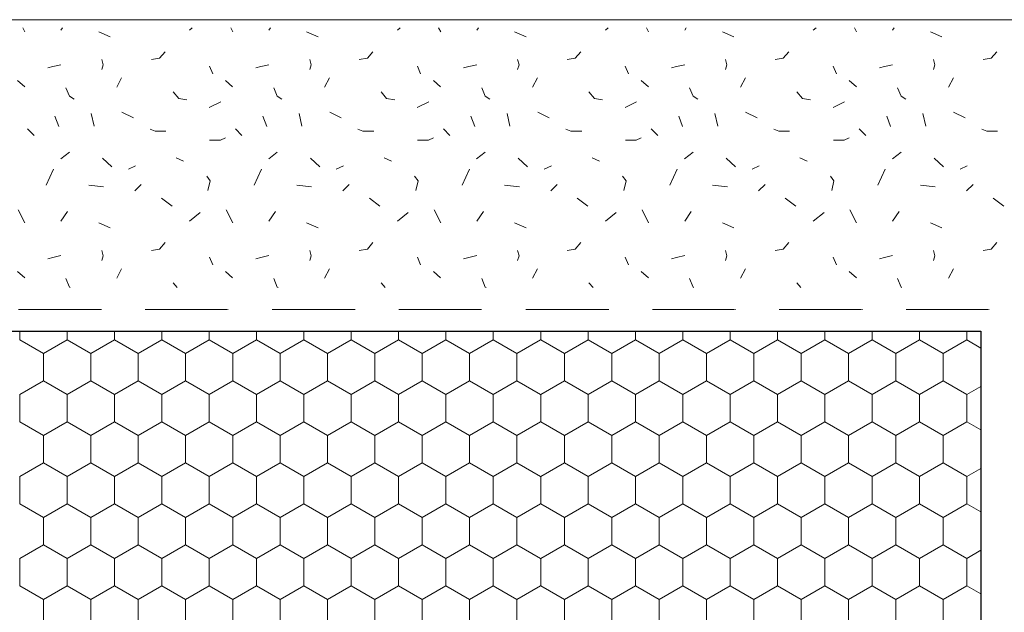
# Model space of a CAD drawing. Units: metres. Extents: x 46 to 2142, y 605 to 1441.
# Drawn here: x 191 to 371, y 1108 to 1216 of the extents above; entities that cross this region are included whole.
import ezdxf

# ---------------------------------------------------------------- set-up
doc = ezdxf.new("R2010")
doc.units = ezdxf.units.M
doc.header["$LTSCALE"] = 100
doc.header["$MEASUREMENT"] = 0
doc.linetypes.add('achse', pattern=[0.23, 0, -0.08, 0.15, 0])
for name, color, linetype in [('02 Foamglas', 7, 'Continuous'), ('03 Verkleidung _ Böden', 7, 'Continuous'), ('05 Abdichtungen _ Trennlagen', 7, 'Continuous')]:
    doc.layers.add(name, color=color, linetype=linetype)

# ---------------------------------------------------------------- blocks, each defined once
blk = doc.blocks.new('*X1')
at = {"layer": '02 Foamglas', "color": 30, "linetype": 'Continuous', "lineweight": 0}
for p, q in [((190.6, 1157.5), (190.6, 1159.09)), ((199.26, 1157.5), (199.26, 1159.09)), ((207.92, 1157.5), (207.92, 1159.09)), ((216.58, 1157.5), (216.58, 1159.09)), ((225.24, 1157.5), (225.24, 1159.09)), ((233.9, 1157.5), (233.9, 1159.09)), ((242.56, 1157.5), (242.56, 1159.09)), ((251.22, 1157.5), (251.22, 1159.09)), ((259.88, 1157.5), (259.88, 1159.09)), ((268.54, 1157.5), (268.54, 1159.09)), ((277.2, 1157.5), (277.2, 1159.09)), ((285.9, 1157.5), (285.9, 1159.09)), ((294.56, 1157.5), (294.56, 1159.09)), ((303.22, 1157.5), (303.22, 1159.09)), ((311.88, 1157.5), (311.88, 1159.09)), ((320.54, 1157.5), (320.54, 1159.09)), ((329.2, 1157.5), (329.2, 1159.09)), ((337.86, 1157.5), (337.86, 1159.09)), ((346.52, 1157.5), (346.52, 1159.09)), ((355.18, 1157.5), (355.18, 1159.09)), ((363.84, 1157.5), (363.84, 1159.09)), ((190.6, 1157.5), (194.93, 1155)), ((190.6, 1157.5), (194.93, 1155)), ((199.26, 1157.5), (194.93, 1155)), ((194.93, 1155), (199.26, 1157.5)), ((199.26, 1157.5), (203.59, 1155)), ((203.59, 1155), (199.26, 1157.5)), ((207.92, 1157.5), (203.59, 1155)), ((203.59, 1155), (207.92, 1157.5)), ((207.92, 1157.5), (212.25, 1155)), ((212.25, 1155), (207.92, 1157.5)), ((216.58, 1157.5), (212.25, 1155)), ((212.25, 1155), (216.58, 1157.5)), ((216.58, 1157.5), (220.91, 1155)), ((220.91, 1155), (216.58, 1157.5)), ((225.24, 1157.5), (220.91, 1155)), ((220.91, 1155), (225.24, 1157.5)), ((225.24, 1157.5), (229.57, 1155)), ((229.57, 1155), (225.24, 1157.5)), ((233.9, 1157.5), (229.57, 1155)), ((229.57, 1155), (233.9, 1157.5)), ((233.9, 1157.5), (238.23, 1155)), ((238.23, 1155), (233.9, 1157.5)), ((242.56, 1157.5), (238.23, 1155)), ((238.23, 1155), (242.56, 1157.5)), ((242.56, 1157.5), (246.89, 1155)), ((246.89, 1155), (242.56, 1157.5)), ((251.22, 1157.5), (246.89, 1155)), ((246.89, 1155), (251.22, 1157.5)), ((251.22, 1157.5), (255.55, 1155)), ((255.55, 1155), (251.22, 1157.5)), ((259.88, 1157.5), (255.55, 1155)), ((255.55, 1155), (259.88, 1157.5)), ((259.88, 1157.5), (264.21, 1155)), ((264.21, 1155), (259.88, 1157.5)), ((268.54, 1157.5), (264.21, 1155)), ((264.21, 1155), (268.54, 1157.5)), ((268.54, 1157.5), (272.87, 1155)), ((272.87, 1155), (268.54, 1157.5)), ((277.2, 1157.5), (272.87, 1155)), ((272.87, 1155), (277.2, 1157.5)), ((277.2, 1157.5), (281.53, 1155)), ((281.53, 1155), (277.2, 1157.5)), ((285.86, 1157.5), (281.53, 1155)), ((281.53, 1155), (285.86, 1157.5)), ((285.9, 1157.5), (290.23, 1155)), ((285.9, 1157.5), (290.23, 1155)), ((294.56, 1157.5), (290.23, 1155)), ((290.23, 1155), (294.56, 1157.5)), ((294.56, 1157.5), (298.89, 1155)), ((298.89, 1155), (294.56, 1157.5)), ((303.22, 1157.5), (298.89, 1155)), ((298.89, 1155), (303.22, 1157.5)), ((303.22, 1157.5), (307.55, 1155)), ((307.55, 1155), (303.22, 1157.5)), ((311.88, 1157.5), (307.55, 1155)), ((307.55, 1155), (311.88, 1157.5)), ((311.88, 1157.5), (316.21, 1155)), ((316.21, 1155), (311.88, 1157.5)), ((320.54, 1157.5), (316.21, 1155)), ((316.21, 1155), (320.54, 1157.5)), ((320.54, 1157.5), (324.87, 1155)), ((324.87, 1155), (320.54, 1157.5)), ((329.2, 1157.5), (324.87, 1155)), ((324.87, 1155), (329.2, 1157.5)), ((329.2, 1157.5), (333.53, 1155)), ((333.53, 1155), (329.2, 1157.5)), ((337.86, 1157.5), (333.53, 1155)), ((333.53, 1155), (337.86, 1157.5)), ((337.86, 1157.5), (342.19, 1155)), ((342.19, 1155), (337.86, 1157.5)), ((346.52, 1157.5), (342.19, 1155)), ((342.19, 1155), (346.52, 1157.5)), ((346.52, 1157.5), (350.85, 1155)), ((350.85, 1155), (346.52, 1157.5)), ((355.18, 1157.5), (350.85, 1155)), ((350.85, 1155), (355.18, 1157.5)), ((355.18, 1157.5), (359.51, 1155)), ((359.51, 1155), (355.18, 1157.5)), ((363.84, 1157.5), (359.51, 1155)), ((359.51, 1155), (363.84, 1157.5)), ((363.84, 1157.5), (366.4, 1156.02)), ((366.4, 1156.02), (363.84, 1157.5)), ((194.93, 1150), (194.93, 1155)), ((203.59, 1150), (203.59, 1155)), ((212.25, 1150), (212.25, 1155)), ((220.91, 1150), (220.91, 1155)), ((229.57, 1150), (229.57, 1155)), ((238.23, 1150), (238.23, 1155)), ((246.89, 1150), (246.89, 1155)), ((255.55, 1150), (255.55, 1155)), ((264.21, 1150), (264.21, 1155)), ((272.87, 1150), (272.87, 1155)), ((281.53, 1150), (281.53, 1155)), ((290.23, 1150), (290.23, 1155)), ((298.89, 1150), (298.89, 1155)), ((307.55, 1150), (307.55, 1155)), ((316.21, 1150), (316.21, 1155)), ((324.87, 1150), (324.87, 1155)), ((333.53, 1150), (333.53, 1155)), ((342.19, 1150), (342.19, 1155)), ((350.85, 1150), (350.85, 1155)), ((359.51, 1150), (359.51, 1155)), ((190.6, 1147.5), (194.93, 1150)), ((199.26, 1147.5), (194.93, 1150)), ((199.26, 1147.5), (203.59, 1150)), ((207.92, 1147.5), (203.59, 1150)), ((207.92, 1147.5), (212.25, 1150)), ((216.58, 1147.5), (212.25, 1150)), ((216.58, 1147.5), (220.91, 1150)), ((225.24, 1147.5), (220.91, 1150)), ((225.24, 1147.5), (229.57, 1150)), ((233.9, 1147.5), (229.57, 1150)), ((233.9, 1147.5), (238.23, 1150)), ((242.56, 1147.5), (238.23, 1150)), ((242.56, 1147.5), (246.89, 1150)), ((251.22, 1147.5), (246.89, 1150)), ((251.22, 1147.5), (255.55, 1150)), ((259.88, 1147.5), (255.55, 1150)), ((259.88, 1147.5), (264.21, 1150)), ((268.54, 1147.5), (264.21, 1150)), ((268.54, 1147.5), (272.87, 1150)), ((277.2, 1147.5), (272.87, 1150)), ((277.2, 1147.5), (281.53, 1150)), ((285.86, 1147.5), (281.53, 1150)), ((285.9, 1147.5), (290.23, 1150)), ((294.56, 1147.5), (290.23, 1150)), ((294.56, 1147.5), (298.89, 1150)), ((303.22, 1147.5), (298.89, 1150)), ((303.22, 1147.5), (307.55, 1150)), ((311.88, 1147.5), (307.55, 1150)), ((311.88, 1147.5), (316.21, 1150)), ((320.54, 1147.5), (316.21, 1150)), ((320.54, 1147.5), (324.87, 1150)), ((329.2, 1147.5), (324.87, 1150)), ((329.2, 1147.5), (333.53, 1150)), ((337.86, 1147.5), (333.53, 1150)), ((337.86, 1147.5), (342.19, 1150)), ((346.52, 1147.5), (342.19, 1150)), ((346.52, 1147.5), (350.85, 1150)), ((355.18, 1147.5), (350.85, 1150)), ((355.18, 1147.5), (359.51, 1150)), ((363.84, 1147.5), (359.51, 1150)), ((190.6, 1142.5), (190.6, 1147.5)), ((199.26, 1142.5), (199.26, 1147.5)), ((207.92, 1142.5), (207.92, 1147.5)), ((216.58, 1142.5), (216.58, 1147.5)), ((225.24, 1142.5), (225.24, 1147.5)), ((233.9, 1142.5), (233.9, 1147.5)), ((242.56, 1142.5), (242.56, 1147.5)), ((251.22, 1142.5), (251.22, 1147.5)), ((259.88, 1142.5), (259.88, 1147.5)), ((268.54, 1142.5), (268.54, 1147.5)), ((277.2, 1142.5), (277.2, 1147.5)), ((285.9, 1142.5), (285.9, 1147.5)), ((294.56, 1142.5), (294.56, 1147.5)), ((303.22, 1142.5), (303.22, 1147.5)), ((311.88, 1142.5), (311.88, 1147.5)), ((320.54, 1142.5), (320.54, 1147.5)), ((329.2, 1142.5), (329.2, 1147.5)), ((337.86, 1142.5), (337.86, 1147.5)), ((346.52, 1142.5), (346.52, 1147.5)), ((355.18, 1142.5), (355.18, 1147.5)), ((363.84, 1147.5), (366.4, 1148.98)), ((363.84, 1142.5), (363.84, 1147.5)), ((190.6, 1142.5), (194.93, 1140)), ((194.93, 1140), (199.26, 1142.5)), ((203.59, 1140), (199.26, 1142.5)), ((203.59, 1140), (207.92, 1142.5)), ((212.25, 1140), (207.92, 1142.5)), ((212.25, 1140), (216.58, 1142.5)), ((220.91, 1140), (216.58, 1142.5)), ((220.91, 1140), (225.24, 1142.5)), ((229.57, 1140), (225.24, 1142.5)), ((229.57, 1140), (233.9, 1142.5)), ((238.23, 1140), (233.9, 1142.5)), ((238.23, 1140), (242.56, 1142.5)), ((246.89, 1140), (242.56, 1142.5)), ((246.89, 1140), (251.22, 1142.5)), ((255.55, 1140), (251.22, 1142.5)), ((255.55, 1140), (259.88, 1142.5)), ((264.21, 1140), (259.88, 1142.5)), ((264.21, 1140), (268.54, 1142.5)), ((272.87, 1140), (268.54, 1142.5)), ((272.87, 1140), (277.2, 1142.5)), ((281.53, 1140), (277.2, 1142.5)), ((281.53, 1140), (285.86, 1142.5)), ((285.9, 1142.5), (290.23, 1140)), ((290.23, 1140), (294.56, 1142.5)), ((298.89, 1140), (294.56, 1142.5)), ((298.89, 1140), (303.22, 1142.5)), ((307.55, 1140), (303.22, 1142.5)), ((307.55, 1140), (311.88, 1142.5)), ((316.21, 1140), (311.88, 1142.5)), ((316.21, 1140), (320.54, 1142.5)), ((324.87, 1140), (320.54, 1142.5)), ((324.87, 1140), (329.2, 1142.5)), ((333.53, 1140), (329.2, 1142.5)), ((333.53, 1140), (337.86, 1142.5)), ((342.19, 1140), (337.86, 1142.5)), ((342.19, 1140), (346.52, 1142.5)), ((350.85, 1140), (346.52, 1142.5)), ((350.85, 1140), (355.18, 1142.5)), ((359.51, 1140), (355.18, 1142.5)), ((359.51, 1140), (363.84, 1142.5)), ((366.4, 1141.02), (363.84, 1142.5)), ((194.93, 1135), (194.93, 1140)), ((203.59, 1135), (203.59, 1140)), ((212.25, 1135), (212.25, 1140)), ((220.91, 1135), (220.91, 1140)), ((229.57, 1135), (229.57, 1140)), ((238.23, 1135), (238.23, 1140)), ((246.89, 1135), (246.89, 1140)), ((255.55, 1135), (255.55, 1140)), ((264.21, 1135), (264.21, 1140)), ((272.87, 1135), (272.87, 1140)), ((281.53, 1135), (281.53, 1140)), ((290.23, 1135), (290.23, 1140)), ((298.89, 1135), (298.89, 1140)), ((307.55, 1135), (307.55, 1140)), ((316.21, 1135), (316.21, 1140)), ((324.87, 1135), (324.87, 1140)), ((333.53, 1135), (333.53, 1140)), ((342.19, 1135), (342.19, 1140)), ((350.85, 1135), (350.85, 1140)), ((359.51, 1135), (359.51, 1140)), ((190.6, 1132.5), (194.93, 1135)), ((199.26, 1132.5), (194.93, 1135)), ((199.26, 1132.5), (203.59, 1135)), ((207.92, 1132.5), (203.59, 1135)), ((207.92, 1132.5), (212.25, 1135)), ((216.58, 1132.5), (212.25, 1135)), ((216.58, 1132.5), (220.91, 1135)), ((225.24, 1132.5), (220.91, 1135)), ((225.24, 1132.5), (229.57, 1135)), ((233.9, 1132.5), (229.57, 1135)), ((233.9, 1132.5), (238.23, 1135)), ((242.56, 1132.5), (238.23, 1135)), ((242.56, 1132.5), (246.89, 1135)), ((251.22, 1132.5), (246.89, 1135)), ((251.22, 1132.5), (255.55, 1135)), ((259.88, 1132.5), (255.55, 1135)), ((259.88, 1132.5), (264.21, 1135)), ((268.54, 1132.5), (264.21, 1135)), ((268.54, 1132.5), (272.87, 1135)), ((277.2, 1132.5), (272.87, 1135)), ((277.2, 1132.5), (281.53, 1135)), ((285.86, 1132.5), (281.53, 1135)), ((285.9, 1132.5), (290.23, 1135)), ((294.56, 1132.5), (290.23, 1135)), ((294.56, 1132.5), (298.89, 1135)), ((303.22, 1132.5), (298.89, 1135)), ((303.22, 1132.5), (307.55, 1135)), ((311.88, 1132.5), (307.55, 1135)), ((311.88, 1132.5), (316.21, 1135)), ((320.54, 1132.5), (316.21, 1135)), ((320.54, 1132.5), (324.87, 1135)), ((329.2, 1132.5), (324.87, 1135)), ((329.2, 1132.5), (333.53, 1135)), ((337.86, 1132.5), (333.53, 1135)), ((337.86, 1132.5), (342.19, 1135)), ((346.52, 1132.5), (342.19, 1135)), ((346.52, 1132.5), (350.85, 1135)), ((355.18, 1132.5), (350.85, 1135)), ((355.18, 1132.5), (359.51, 1135)), ((363.84, 1132.5), (359.51, 1135)), ((363.84, 1132.5), (366.4, 1133.98)), ((190.6, 1127.5), (190.6, 1132.5)), ((199.26, 1127.5), (199.26, 1132.5)), ((207.92, 1127.5), (207.92, 1132.5)), ((216.58, 1127.5), (216.58, 1132.5)), ((225.24, 1127.5), (225.24, 1132.5)), ((233.9, 1127.5), (233.9, 1132.5)), ((242.56, 1127.5), (242.56, 1132.5)), ((251.22, 1127.5), (251.22, 1132.5)), ((259.88, 1127.5), (259.88, 1132.5)), ((268.54, 1127.5), (268.54, 1132.5)), ((277.2, 1127.5), (277.2, 1132.5)), ((285.9, 1127.5), (285.9, 1132.5)), ((294.56, 1127.5), (294.56, 1132.5)), ((303.22, 1127.5), (303.22, 1132.5)), ((311.88, 1127.5), (311.88, 1132.5)), ((320.54, 1127.5), (320.54, 1132.5)), ((329.2, 1127.5), (329.2, 1132.5)), ((337.86, 1127.5), (337.86, 1132.5)), ((346.52, 1127.5), (346.52, 1132.5)), ((355.18, 1127.5), (355.18, 1132.5)), ((363.84, 1127.5), (363.84, 1132.5)), ((190.6, 1127.5), (194.93, 1125)), ((194.93, 1125), (199.26, 1127.5)), ((203.59, 1125), (199.26, 1127.5)), ((203.59, 1125), (207.92, 1127.5)), ((212.25, 1125), (207.92, 1127.5)), ((212.25, 1125), (216.58, 1127.5)), ((220.91, 1125), (216.58, 1127.5)), ((220.91, 1125), (225.24, 1127.5)), ((229.57, 1125), (225.24, 1127.5)), ((229.57, 1125), (233.9, 1127.5)), ((238.23, 1125), (233.9, 1127.5)), ((238.23, 1125), (242.56, 1127.5)), ((246.89, 1125), (242.56, 1127.5)), ((246.89, 1125), (251.22, 1127.5)), ((255.55, 1125), (251.22, 1127.5)), ((255.55, 1125), (259.88, 1127.5)), ((264.21, 1125), (259.88, 1127.5)), ((264.21, 1125), (268.54, 1127.5)), ((272.87, 1125), (268.54, 1127.5)), ((272.87, 1125), (277.2, 1127.5)), ((281.53, 1125), (277.2, 1127.5)), ((281.53, 1125), (285.86, 1127.5)), ((285.9, 1127.5), (290.23, 1125)), ((290.23, 1125), (294.56, 1127.5)), ((298.89, 1125), (294.56, 1127.5)), ((298.89, 1125), (303.22, 1127.5)), ((307.55, 1125), (303.22, 1127.5)), ((307.55, 1125), (311.88, 1127.5)), ((316.21, 1125), (311.88, 1127.5)), ((316.21, 1125), (320.54, 1127.5)), ((324.87, 1125), (320.54, 1127.5)), ((324.87, 1125), (329.2, 1127.5)), ((333.53, 1125), (329.2, 1127.5)), ((333.53, 1125), (337.86, 1127.5)), ((342.19, 1125), (337.86, 1127.5)), ((342.19, 1125), (346.52, 1127.5)), ((350.85, 1125), (346.52, 1127.5)), ((350.85, 1125), (355.18, 1127.5)), ((359.51, 1125), (355.18, 1127.5)), ((359.51, 1125), (363.84, 1127.5)), ((366.4, 1126.02), (363.84, 1127.5)), ((194.93, 1120), (194.93, 1125)), ((203.59, 1120), (203.59, 1125)), ((212.25, 1120), (212.25, 1125)), ((220.91, 1120), (220.91, 1125)), ((229.57, 1120), (229.57, 1125)), ((238.23, 1120), (238.23, 1125)), ((246.89, 1120), (246.89, 1125)), ((255.55, 1120), (255.55, 1125)), ((264.21, 1120), (264.21, 1125)), ((272.87, 1120), (272.87, 1125)), ((281.53, 1120), (281.53, 1125)), ((290.23, 1120), (290.23, 1125)), ((298.89, 1120), (298.89, 1125)), ((307.55, 1120), (307.55, 1125)), ((316.21, 1120), (316.21, 1125)), ((324.87, 1120), (324.87, 1125)), ((333.53, 1120), (333.53, 1125)), ((342.19, 1120), (342.19, 1125)), ((350.85, 1120), (350.85, 1125)), ((359.51, 1120), (359.51, 1125)), ((190.6, 1117.5), (194.93, 1120)), ((199.26, 1117.5), (194.93, 1120)), ((199.26, 1117.5), (203.59, 1120)), ((207.92, 1117.5), (203.59, 1120)), ((207.92, 1117.5), (212.25, 1120)), ((216.58, 1117.5), (212.25, 1120)), ((216.58, 1117.5), (220.91, 1120)), ((225.24, 1117.5), (220.91, 1120)), ((225.24, 1117.5), (229.57, 1120)), ((233.9, 1117.5), (229.57, 1120)), ((233.9, 1117.5), (238.23, 1120)), ((242.56, 1117.5), (238.23, 1120)), ((242.56, 1117.5), (246.89, 1120)), ((251.22, 1117.5), (246.89, 1120)), ((251.22, 1117.5), (255.55, 1120)), ((259.88, 1117.5), (255.55, 1120)), ((259.88, 1117.5), (264.21, 1120)), ((268.54, 1117.5), (264.21, 1120)), ((268.54, 1117.5), (272.87, 1120)), ((277.2, 1117.5), (272.87, 1120)), ((277.2, 1117.5), (281.53, 1120)), ((285.86, 1117.5), (281.53, 1120)), ((285.9, 1117.5), (290.23, 1120)), ((294.56, 1117.5), (290.23, 1120)), ((294.56, 1117.5), (298.89, 1120)), ((303.22, 1117.5), (298.89, 1120)), ((303.22, 1117.5), (307.55, 1120)), ((311.88, 1117.5), (307.55, 1120)), ((311.88, 1117.5), (316.21, 1120)), ((320.54, 1117.5), (316.21, 1120)), ((320.54, 1117.5), (324.87, 1120)), ((329.2, 1117.5), (324.87, 1120)), ((329.2, 1117.5), (333.53, 1120)), ((337.86, 1117.5), (333.53, 1120)), ((337.86, 1117.5), (342.19, 1120)), ((346.52, 1117.5), (342.19, 1120)), ((346.52, 1117.5), (350.85, 1120)), ((355.18, 1117.5), (350.85, 1120)), ((355.18, 1117.5), (359.51, 1120)), ((363.84, 1117.5), (359.51, 1120)), ((363.84, 1117.5), (366.4, 1118.98)), ((190.6, 1112.5), (190.6, 1117.5)), ((199.26, 1112.5), (199.26, 1117.5)), ((207.92, 1112.5), (207.92, 1117.5)), ((216.58, 1112.5), (216.58, 1117.5)), ((225.24, 1112.5), (225.24, 1117.5)), ((233.9, 1112.5), (233.9, 1117.5)), ((242.56, 1112.5), (242.56, 1117.5)), ((251.22, 1112.5), (251.22, 1117.5)), ((259.88, 1112.5), (259.88, 1117.5)), ((268.54, 1112.5), (268.54, 1117.5)), ((277.2, 1112.5), (277.2, 1117.5)), ((285.9, 1112.5), (285.9, 1117.5)), ((294.56, 1112.5), (294.56, 1117.5)), ((303.22, 1112.5), (303.22, 1117.5)), ((311.88, 1112.5), (311.88, 1117.5)), ((320.54, 1112.5), (320.54, 1117.5)), ((329.2, 1112.5), (329.2, 1117.5)), ((337.86, 1112.5), (337.86, 1117.5)), ((346.52, 1112.5), (346.52, 1117.5)), ((355.18, 1112.5), (355.18, 1117.5)), ((363.84, 1112.5), (363.84, 1117.5)), ((190.6, 1112.5), (194.93, 1110)), ((194.93, 1110), (199.26, 1112.5)), ((203.59, 1110), (199.26, 1112.5)), ((203.59, 1110), (207.92, 1112.5)), ((212.25, 1110), (207.92, 1112.5)), ((212.25, 1110), (216.58, 1112.5)), ((220.91, 1110), (216.58, 1112.5)), ((220.91, 1110), (225.24, 1112.5)), ((229.57, 1110), (225.24, 1112.5)), ((229.57, 1110), (233.9, 1112.5)), ((238.23, 1110), (233.9, 1112.5)), ((238.23, 1110), (242.56, 1112.5)), ((246.89, 1110), (242.56, 1112.5)), ((246.89, 1110), (251.22, 1112.5)), ((255.55, 1110), (251.22, 1112.5)), ((255.55, 1110), (259.88, 1112.5)), ((264.21, 1110), (259.88, 1112.5)), ((264.21, 1110), (268.54, 1112.5)), ((272.87, 1110), (268.54, 1112.5)), ((272.87, 1110), (277.2, 1112.5)), ((281.53, 1110), (277.2, 1112.5)), ((281.53, 1110), (285.86, 1112.5)), ((285.9, 1112.5), (290.23, 1110)), ((290.23, 1110), (294.56, 1112.5)), ((298.89, 1110), (294.56, 1112.5)), ((298.89, 1110), (303.22, 1112.5)), ((307.55, 1110), (303.22, 1112.5)), ((307.55, 1110), (311.88, 1112.5)), ((316.21, 1110), (311.88, 1112.5)), ((316.21, 1110), (320.54, 1112.5)), ((324.87, 1110), (320.54, 1112.5)), ((324.87, 1110), (329.2, 1112.5)), ((333.53, 1110), (329.2, 1112.5)), ((333.53, 1110), (337.86, 1112.5)), ((342.19, 1110), (337.86, 1112.5)), ((342.19, 1110), (346.52, 1112.5)), ((350.85, 1110), (346.52, 1112.5)), ((350.85, 1110), (355.18, 1112.5)), ((359.51, 1110), (355.18, 1112.5)), ((359.51, 1110), (363.84, 1112.5)), ((366.4, 1111.02), (363.84, 1112.5)), ((194.93, 1105), (194.93, 1110)), ((203.59, 1105), (203.59, 1110)), ((212.25, 1105), (212.25, 1110)), ((220.91, 1105), (220.91, 1110)), ((229.57, 1105), (229.57, 1110)), ((238.23, 1105), (238.23, 1110)), ((246.89, 1105), (246.89, 1110)), ((255.55, 1105), (255.55, 1110)), ((264.21, 1105), (264.21, 1110)), ((272.87, 1105), (272.87, 1110)), ((281.53, 1105), (281.53, 1110)), ((290.23, 1105), (290.23, 1110)), ((298.89, 1105), (298.89, 1110)), ((307.55, 1105), (307.55, 1110)), ((316.21, 1105), (316.21, 1110)), ((324.87, 1105), (324.87, 1110)), ((333.53, 1105), (333.53, 1110)), ((342.19, 1105), (342.19, 1110)), ((350.85, 1105), (350.85, 1110)), ((359.51, 1105), (359.51, 1110))]:
    blk.add_line(p, q, dxfattribs=at)
blk = doc.blocks.new('*X4')
at = {"layer": '03 Verkleidung _ Böden', "color": 9, "linetype": 'Continuous', "lineweight": 0}
for p, q in [((191.15, 1214.65), (191.52, 1213.91)), ((198.12, 1214.21), (198.42, 1214.65)), ((221.65, 1214.24), (222.16, 1214.65)), ((229.19, 1214.65), (229.56, 1213.91)), ((236.16, 1214.21), (236.46, 1214.65)), ((259.69, 1214.24), (260.2, 1214.65)), ((267.22, 1214.65), (267.6, 1213.91)), ((274.2, 1214.21), (274.5, 1214.65)), ((297.72, 1214.24), (298.24, 1214.65)), ((305.26, 1214.65), (305.63, 1213.91)), ((312.24, 1214.21), (312.53, 1214.65)), ((335.76, 1214.24), (336.28, 1214.65)), ((343.3, 1214.65), (343.67, 1213.91)), ((350.28, 1214.21), (350.57, 1214.65)), ((207.13, 1213.01), (205.03, 1213.91)), ((245.17, 1213.01), (243.07, 1213.91)), ((283.21, 1213.01), (281.11, 1213.91)), ((321.25, 1213.01), (319.14, 1213.91)), ((359.28, 1213.01), (357.18, 1213.91)), ((205.59, 1208.84), (205.85, 1207.86)), ((216.15, 1209.11), (214.67, 1208.84)), ((217.17, 1210.29), (216.15, 1209.11)), ((243.63, 1208.84), (243.89, 1207.86)), ((254.19, 1209.11), (252.71, 1208.84)), ((255.21, 1210.29), (254.19, 1209.11)), ((281.67, 1208.84), (281.93, 1207.86)), ((292.23, 1209.11), (290.75, 1208.84)), ((293.25, 1210.29), (292.23, 1209.11)), ((319.7, 1208.84), (319.97, 1207.86)), ((330.27, 1209.11), (328.79, 1208.84)), ((331.29, 1210.29), (330.27, 1209.11)), ((357.74, 1208.84), (358.01, 1207.86)), ((368.3, 1209.11), (366.82, 1208.84)), ((369.32, 1210.29), (368.3, 1209.11)), ((196.64, 1207.57), (195.72, 1207.31)), ((198.12, 1207.91), (196.64, 1207.57)), ((205.85, 1207.86), (205.59, 1207)), ((225.3, 1207.64), (225.9, 1206.21)), ((234.68, 1207.57), (233.76, 1207.31)), ((236.16, 1207.91), (234.68, 1207.57)), ((243.89, 1207.86), (243.63, 1207)), ((263.33, 1207.64), (263.93, 1206.21)), ((272.72, 1207.57), (271.8, 1207.31)), ((274.2, 1207.91), (272.72, 1207.57)), ((281.93, 1207.86), (281.67, 1207)), ((301.37, 1207.64), (301.97, 1206.21)), ((310.75, 1207.57), (309.84, 1207.31)), ((312.24, 1207.91), (310.75, 1207.57)), ((319.97, 1207.86), (319.7, 1207)), ((339.41, 1207.64), (340.01, 1206.21)), ((348.79, 1207.57), (347.88, 1207.31)), ((350.28, 1207.91), (348.79, 1207.57)), ((358.01, 1207.86), (357.74, 1207)), ((208.33, 1203.78), (209.23, 1205.5)), ((246.37, 1203.78), (247.27, 1205.5)), ((284.41, 1203.78), (285.31, 1205.5)), ((322.45, 1203.78), (323.35, 1205.5)), ((360.49, 1203.78), (361.39, 1205.5)), ((190.19, 1205.03), (191.51, 1203.84)), ((199.03, 1203.7), (199.67, 1202.15)), ((228.23, 1205.03), (229.54, 1203.84)), ((237.06, 1203.7), (237.71, 1202.15)), ((266.27, 1205.03), (267.58, 1203.84)), ((275.1, 1203.7), (275.75, 1202.15)), ((304.3, 1205.03), (305.62, 1203.84)), ((313.14, 1203.7), (313.79, 1202.15)), ((342.34, 1205.03), (343.66, 1203.84)), ((351.18, 1203.7), (351.82, 1202.15)), ((199.67, 1202.15), (200.53, 1201.6)), ((218.65, 1202.92), (219.67, 1201.74)), ((219.67, 1201.74), (221.15, 1201.47)), ((237.71, 1202.15), (238.56, 1201.6)), ((256.69, 1202.92), (257.71, 1201.74)), ((257.71, 1201.74), (259.19, 1201.47)), ((275.75, 1202.15), (276.6, 1201.6)), ((294.73, 1202.92), (295.75, 1201.74)), ((295.75, 1201.74), (297.23, 1201.47)), ((313.79, 1202.15), (314.64, 1201.6)), ((332.77, 1202.92), (333.79, 1201.74)), ((333.79, 1201.74), (335.27, 1201.47)), ((351.82, 1202.15), (352.68, 1201.6)), ((227.38, 1201.13), (225.27, 1200.08)), ((265.41, 1201.13), (263.31, 1200.08)), ((303.45, 1201.13), (301.35, 1200.08)), ((341.49, 1201.13), (339.38, 1200.08)), ((197.75, 1196.61), (197.03, 1198.48)), ((203.65, 1199), (204.18, 1196.63)), ((211.38, 1198.18), (209.28, 1199.24)), ((235.78, 1196.61), (235.07, 1198.48)), ((241.69, 1199), (242.22, 1196.63)), ((249.42, 1198.18), (247.31, 1199.24)), ((273.82, 1196.61), (273.11, 1198.48)), ((279.73, 1199), (280.26, 1196.63)), ((287.46, 1198.18), (285.35, 1199.24)), ((311.86, 1196.61), (311.15, 1198.48)), ((317.77, 1199), (318.29, 1196.63)), ((325.5, 1198.18), (323.39, 1199.24)), ((349.9, 1196.61), (349.19, 1198.48)), ((355.81, 1199), (356.33, 1196.63)), ((363.53, 1198.18), (361.43, 1199.24)), ((193.2, 1194.97), (192.02, 1196.15)), ((215.35, 1195.72), (214.42, 1196.11)), ((231.24, 1194.97), (230.05, 1196.15)), ((253.38, 1195.72), (252.46, 1196.11)), ((269.28, 1194.97), (268.09, 1196.15)), ((291.42, 1195.72), (290.5, 1196.11)), ((307.32, 1194.97), (306.13, 1196.15)), ((329.46, 1195.72), (328.54, 1196.11)), ((345.35, 1194.97), (344.17, 1196.15)), ((367.5, 1195.72), (366.58, 1196.11)), ((217.32, 1195.72), (215.35, 1195.72)), ((227.31, 1194.1), (228.23, 1194.5)), ((255.36, 1195.72), (253.38, 1195.72)), ((265.35, 1194.1), (266.27, 1194.5)), ((293.4, 1195.72), (291.42, 1195.72)), ((303.38, 1194.1), (304.3, 1194.5)), ((331.43, 1195.72), (329.46, 1195.72)), ((341.42, 1194.1), (342.34, 1194.5)), ((369.47, 1195.72), (367.5, 1195.72)), ((225.33, 1194.1), (227.31, 1194.1)), ((263.37, 1194.1), (265.35, 1194.1)), ((301.41, 1194.1), (303.38, 1194.1)), ((339.45, 1194.1), (341.42, 1194.1)), ((198.09, 1190.68), (199.67, 1191.87)), ((205.72, 1190.81), (207.43, 1189.23)), ((219.2, 1190.88), (220.56, 1190.27)), ((236.13, 1190.68), (237.71, 1191.87)), ((243.76, 1190.81), (245.47, 1189.23)), ((257.24, 1190.88), (258.6, 1190.27)), ((274.16, 1190.68), (275.74, 1191.87)), ((281.8, 1190.81), (283.51, 1189.23)), ((295.28, 1190.88), (296.64, 1190.27)), ((312.2, 1190.68), (313.78, 1191.87)), ((319.84, 1190.81), (321.55, 1189.23)), ((333.32, 1190.88), (334.67, 1190.27)), ((350.24, 1190.68), (351.82, 1191.87)), ((357.87, 1190.81), (359.59, 1189.23)), ((210.47, 1188.78), (211.78, 1189.36)), ((248.5, 1188.78), (249.81, 1189.36)), ((286.54, 1188.78), (287.85, 1189.36)), ((324.58, 1188.78), (325.89, 1189.36)), ((362.62, 1188.78), (363.93, 1189.36)), ((196.76, 1188.78), (195.42, 1185.85)), ((224.79, 1187.48), (225.43, 1186.65)), ((234.8, 1188.78), (233.46, 1185.85)), ((262.83, 1187.48), (263.47, 1186.65)), ((272.84, 1188.78), (271.5, 1185.85)), ((300.86, 1187.48), (301.5, 1186.65)), ((310.88, 1188.78), (309.54, 1185.85)), ((338.9, 1187.48), (339.54, 1186.65)), ((348.91, 1188.78), (347.57, 1185.85)), ((203.23, 1185.85), (205.93, 1185.55)), ((211.64, 1184.8), (212.83, 1185.99)), ((225.43, 1186.65), (225.03, 1184.87)), ((241.27, 1185.85), (243.97, 1185.55)), ((249.68, 1184.8), (250.87, 1185.99)), ((263.47, 1186.65), (263.07, 1184.87)), ((279.3, 1185.85), (282.01, 1185.55)), ((287.72, 1184.8), (288.91, 1185.99)), ((301.5, 1186.65), (301.11, 1184.87)), ((317.34, 1185.85), (320.05, 1185.55)), ((325.76, 1184.8), (326.94, 1185.99)), ((339.54, 1186.65), (339.15, 1184.87)), ((355.38, 1185.85), (358.08, 1185.55)), ((363.8, 1184.8), (364.98, 1185.99)), ((218.46, 1182.01), (216.51, 1183.49)), ((256.49, 1182.01), (254.55, 1183.49)), ((294.53, 1182.01), (292.59, 1183.49)), ((332.57, 1182.01), (330.63, 1183.49)), ((370.61, 1182.01), (368.67, 1183.49)), ((190.32, 1181.35), (191.52, 1178.95)), ((198.12, 1179.25), (199.33, 1181.05)), ((221.65, 1179.28), (223.62, 1180.86)), ((228.36, 1181.35), (229.56, 1178.95)), ((236.16, 1179.25), (237.36, 1181.05)), ((259.69, 1179.28), (261.66, 1180.86)), ((266.39, 1181.35), (267.6, 1178.95)), ((274.2, 1179.25), (275.4, 1181.05)), ((297.72, 1179.28), (299.7, 1180.86)), ((304.43, 1181.35), (305.63, 1178.95)), ((312.24, 1179.25), (313.44, 1181.05)), ((335.76, 1179.28), (337.74, 1180.86)), ((342.47, 1181.35), (343.67, 1178.95)), ((350.28, 1179.25), (351.48, 1181.05)), ((207.13, 1178.05), (205.03, 1178.95)), ((245.17, 1178.05), (243.07, 1178.95)), ((283.21, 1178.05), (281.11, 1178.95)), ((321.25, 1178.05), (319.14, 1178.95)), ((359.28, 1178.05), (357.18, 1178.95)), ((217.17, 1175.33), (216.15, 1174.14)), ((255.21, 1175.33), (254.19, 1174.14)), ((293.25, 1175.33), (292.23, 1174.14)), ((331.29, 1175.33), (330.27, 1174.14)), ((369.32, 1175.33), (368.3, 1174.14)), ((198.12, 1172.94), (196.64, 1172.61)), ((205.59, 1173.88), (205.85, 1172.89)), ((205.85, 1172.89), (205.59, 1172.04)), ((216.15, 1174.14), (214.67, 1173.88)), ((225.3, 1172.67), (225.9, 1171.25)), ((236.16, 1172.94), (234.68, 1172.61)), ((243.63, 1173.88), (243.89, 1172.89)), ((243.89, 1172.89), (243.63, 1172.04)), ((254.19, 1174.14), (252.71, 1173.88)), ((263.33, 1172.67), (263.93, 1171.25)), ((274.2, 1172.94), (272.72, 1172.61)), ((281.67, 1173.88), (281.93, 1172.89)), ((281.93, 1172.89), (281.67, 1172.04)), ((292.23, 1174.14), (290.75, 1173.88)), ((301.37, 1172.67), (301.97, 1171.25)), ((312.24, 1172.94), (310.75, 1172.61)), ((319.7, 1173.88), (319.97, 1172.89)), ((319.97, 1172.89), (319.7, 1172.04)), ((330.27, 1174.14), (328.79, 1173.88)), ((339.41, 1172.67), (340.01, 1171.25)), ((350.28, 1172.94), (348.79, 1172.61)), ((357.74, 1173.88), (358.01, 1172.89)), ((358.01, 1172.89), (357.74, 1172.04)), ((368.3, 1174.14), (366.82, 1173.88)), ((196.64, 1172.61), (195.72, 1172.34)), ((234.68, 1172.61), (233.76, 1172.34)), ((272.72, 1172.61), (271.8, 1172.34)), ((310.75, 1172.61), (309.84, 1172.34)), ((348.79, 1172.61), (347.88, 1172.34)), ((190.19, 1170.06), (191.51, 1168.88)), ((208.33, 1168.81), (209.23, 1170.54)), ((228.23, 1170.06), (229.54, 1168.88)), ((246.37, 1168.81), (247.27, 1170.54)), ((266.27, 1170.06), (267.58, 1168.88)), ((284.41, 1168.81), (285.31, 1170.54)), ((304.3, 1170.06), (305.62, 1168.88)), ((322.45, 1168.81), (323.35, 1170.54)), ((342.34, 1170.06), (343.66, 1168.88)), ((360.49, 1168.81), (361.39, 1170.54)), ((199.03, 1168.74), (199.67, 1167.19)), ((218.65, 1167.96), (219.4, 1167.09)), ((237.06, 1168.74), (237.71, 1167.19)), ((256.69, 1167.96), (257.43, 1167.09)), ((275.1, 1168.74), (275.75, 1167.19)), ((294.73, 1167.96), (295.47, 1167.09)), ((313.14, 1168.74), (313.79, 1167.19)), ((332.77, 1167.96), (333.51, 1167.09)), ((351.18, 1168.74), (351.82, 1167.19)), ((199.67, 1167.19), (199.81, 1167.09)), ((237.71, 1167.19), (237.85, 1167.09)), ((275.75, 1167.19), (275.89, 1167.09)), ((313.79, 1167.19), (313.93, 1167.09)), ((351.82, 1167.19), (351.97, 1167.09))]:
    blk.add_line(p, q, dxfattribs=at)

msp = doc.modelspace()

# ---------------------------------------------------------------- linework, layer by layer
at = {"layer": '02 Foamglas', "color": 30, "linetype": 'Continuous', "lineweight": 25}
for p, q in [((66.25, 1159.09), (366.4, 1159.09)), ((366.4, 1159.09), (366.4, 999.09))]:
    msp.add_line(p, q, dxfattribs=at)
at = {"layer": '03 Verkleidung _ Böden', "color": 18, "linetype": 'Continuous', "lineweight": 0}
msp.add_line((1252.55, 1216.15), (66.25, 1216.15), dxfattribs=at)
at = {"layer": '05 Abdichtungen _ Trennlagen', "color": 18, "linetype": 'achse', "lineweight": 0}
msp.add_line((66.25, 1163.09), (1252.55, 1163.09), dxfattribs=at)

# ---------------------------------------------------------------- block references
at = {"layer": '02 Foamglas', "color": 30, "linetype": 'Continuous', "lineweight": 0}
msp.add_blockref('*X1', (0, 0), dxfattribs=at)
at = {"layer": '03 Verkleidung _ Böden', "color": 9, "linetype": 'Continuous', "lineweight": 0}
msp.add_blockref('*X4', (0, 0), dxfattribs=at)

doc.saveas('drawing.dxf')
